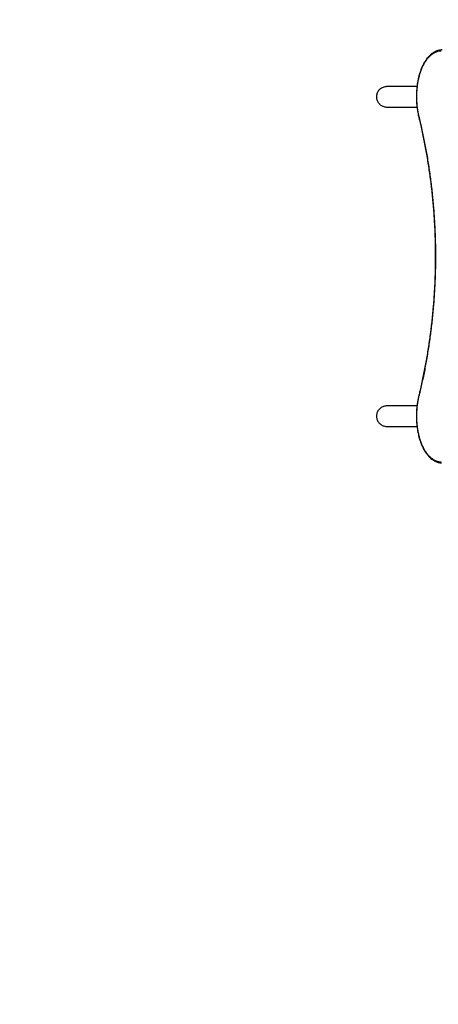
# Model space of a CAD drawing. Units: millimetres. Extents: x 15 to 205, y 5 to 292.
# Drawn here: x 100 to 104, y 123 to 131 of the extents above; entities that cross this region are included whole.
import ezdxf

# ---------------------------------------------------------------- set-up
doc = ezdxf.new("R2010")
doc.units = ezdxf.units.MM
doc.layers.add('TABELKA', color=7, linetype='Continuous', lineweight=50)
doc.styles.add('SLDTEXTSTYLE0', font='TXT', dxfattribs={"width": 0.75})
doc.dimstyles.new('SLDDIMSTYLE0', dxfattribs={"dimtxt": 3.5, "dimasz": 3.302, "dimexe": 0, "dimexo": 0.0625, "dimgap": 0.875, "dimtad": 1, "dimdec": 0, "dimlfac": 200, "dimrnd": 1e-09, "dimzin": 12, "dimdsep": 46, "dimtxsty": 'SLDTEXTSTYLE0', "dimsah": 1, "dimcen": 0.09, "dimadec": 0, "dimazin": 3, "dimtfac": 1, "dimtofl": 0, "dimtmove": 0, "dimatfit": 3, "dimfxl": 0, "dimfrac": 2, "dimtolj": 1, "dimtzin": 12, "dimarcsym": 0})

# ---------------------------------------------------------------- blocks, each defined once
blk = doc.blocks.new('_D')
at = {"layer": 'TABELKA'}
for p, q in [((76.1056, 158.208), (76.1056, 105.1235)), ((147.9158, 143.219), (147.9158, 105.1235)), ((147.9158, 106.1235), (76.1056, 106.1235))]:
    blk.add_line(p, q, dxfattribs=at)
for points in [[(76.1056, 106.1235), (79.4076, 105.6155), (79.4076, 106.6315)], [(147.9158, 106.1235), (144.6138, 106.6315), (144.6138, 105.6155)]]:
    blk.add_solid(points, dxfattribs=at)
at = {"layer": 'TABELKA', "insert": (106.9092, 110.6352), "char_height": 3.5, "attachment_point": 1, "style": 'SLDTEXTSTYLE0'}
blk.add_mtext('1436', dxfattribs=at)

msp = doc.modelspace()

# ---------------------------------------------------------------- linework, layer by layer
at = {"color": 7, "linetype": 'Continuous', "lineweight": 25}
for p, q in [((103.4042, 130.68), (103.1499, 130.68)), ((103.1499, 130.505), (103.4044, 130.505)), ((103.419, 130.4276), (103.4189, 130.4278)), ((103.419, 128.0338), (103.4189, 128.0336)), ((103.4042, 127.955), (103.1499, 127.955)), ((103.1499, 127.78), (103.4044, 127.78))]:
    msp.add_line(p, q, dxfattribs=at)
at = {"color": 8, "linetype": 'Continuous', "lineweight": 25}
for centre, radius, start, end in [((103.4217, 130.4281), 0.00277, 135.62042, 185.70498), ((103.4217, 128.0333), 0.00278, 174.81919, 224.32671)]:
    msp.add_arc(centre, radius, start, end, dxfattribs=at)
at = {"color": 7, "linetype": 'Continuous', "lineweight": 25}
for points, knots in [([(103.6202, 130.9935), (103.6196, 130.9935), (103.614, 130.9933), (103.6038, 130.992), (103.5893, 130.9892), (103.5753, 130.9848), (103.5613, 130.9788), (103.5476, 130.9712), (103.5342, 130.9622), (103.5212, 130.9516), (103.5086, 130.9396), (103.4966, 130.9263), (103.4852, 130.9117), (103.4745, 130.8959), (103.4644, 130.8791), (103.455, 130.8613), (103.4464, 130.8426), (103.4385, 130.8231), (103.4314, 130.8028), (103.4249, 130.7818), (103.4192, 130.7602), (103.4142, 130.7383), (103.41, 130.7159), (103.4065, 130.6933), (103.4038, 130.6706), (103.4018, 130.6478), (103.4005, 130.6249), (103.3999, 130.6018), (103.4, 130.5786), (103.4008, 130.5556), (103.4022, 130.5327), (103.4043, 130.5106), (103.4072, 130.4893), (103.4107, 130.4683), (103.4146, 130.4478), (103.4176, 130.4343), (103.4191, 130.4278)], [0, 0, 0, 0, 0.003711, 0.038836, 0.070149, 0.103441, 0.136543, 0.169974, 0.203637, 0.237413, 0.271142, 0.304679, 0.337909, 0.370746, 0.403127, 0.435021, 0.46642, 0.49734, 0.527884, 0.558033, 0.58775, 0.617018, 0.645845, 0.674263, 0.702237, 0.729609, 0.757046, 0.78455, 0.812076, 0.83957, 0.866989, 0.894313, 0.920305, 0.946122, 0.97433, 1, 1, 1, 1]), ([(103.6127, 130.9832), (103.6055, 130.9827), (103.5912, 130.9818), (103.5703, 130.9758), (103.5494, 130.9664), (103.5287, 130.9528), (103.5086, 130.9351), (103.4912, 130.9152), (103.4763, 130.8945), (103.4631, 130.8726), (103.4502, 130.8471), (103.4379, 130.8175), (103.4274, 130.7862), (103.4187, 130.7536), (103.4118, 130.7202), (103.4063, 130.6847), (103.4026, 130.6475), (103.4008, 130.6089), (103.4009, 130.5702), (103.4031, 130.5318), (103.4073, 130.4943), (103.4128, 130.4601), (103.4176, 130.4393), (103.4197, 130.43)], [0, 0, 0, 0, 0.051759, 0.10361, 0.15537, 0.21082, 0.266383, 0.321819, 0.363033, 0.404244, 0.452558, 0.500974, 0.549261, 0.593725, 0.638296, 0.682736, 0.729266, 0.775953, 0.822473, 0.86892, 0.915531, 0.961998, 1, 1, 1, 1]), ([(103.1507, 130.6798), (103.1465, 130.6797), (103.137, 130.6796), (103.1227, 130.6764), (103.1079, 130.6705), (103.0946, 130.6623), (103.0828, 130.6519), (103.0733, 130.64), (103.066, 130.6266), (103.0613, 130.6125), (103.0591, 130.5979), (103.0594, 130.5835), (103.0621, 130.5692), (103.0672, 130.5558), (103.0744, 130.5433), (103.0837, 130.5322), (103.0948, 130.5225), (103.1074, 130.5147), (103.1214, 130.509), (103.136, 130.5055), (103.1459, 130.5052), (103.1507, 130.5051)], [0, 0, 0, 0, 0.044141, 0.100861, 0.156098, 0.212996, 0.26715, 0.322976, 0.375383, 0.429406, 0.480237, 0.532589, 0.582675, 0.634198, 0.684606, 0.736411, 0.788047, 0.84109, 0.894396, 0.949168, 1, 1, 1, 1]), ([(103.419, 130.4276), (103.4201, 130.4231), (103.4254, 130.4011), (103.4349, 130.3603), (103.4472, 130.305), (103.4592, 130.248), (103.4706, 130.1904), (103.4814, 130.1323), (103.4917, 130.0735), (103.5013, 130.0143), (103.5102, 129.9546), (103.5185, 129.8946), (103.5261, 129.834), (103.533, 129.7731), (103.5392, 129.7119), (103.5446, 129.6504), (103.5494, 129.5886), (103.5533, 129.5267), (103.5566, 129.4645), (103.5591, 129.4022), (103.5608, 129.3398), (103.5617, 129.2773), (103.5619, 129.2148), (103.5614, 129.1523), (103.56, 129.0898), (103.5579, 129.0275), (103.555, 128.9653), (103.5514, 128.9032), (103.547, 128.8413), (103.5419, 128.7797), (103.5361, 128.7183), (103.5296, 128.6573), (103.5223, 128.5966), (103.5144, 128.5363), (103.5058, 128.4765), (103.4965, 128.4171), (103.4866, 128.3582), (103.4761, 128.2998), (103.465, 128.242), (103.4533, 128.1848), (103.441, 128.1282), (103.4296, 128.0778), (103.422, 128.0466), (103.4189, 128.0338)], [0, 0, 0, 0, 0.006233, 0.030082, 0.05528, 0.080426, 0.105547, 0.130663, 0.155789, 0.180889, 0.205948, 0.230994, 0.256045, 0.281111, 0.306157, 0.331192, 0.356228, 0.38125, 0.406287, 0.431325, 0.45633, 0.481329, 0.506344, 0.531391, 0.556427, 0.581431, 0.60643, 0.631449, 0.656492, 0.681526, 0.706557, 0.731595, 0.756639, 0.78169, 0.806753, 0.831798, 0.856846, 0.88193, 0.90705, 0.932172, 0.957286, 0.982415, 1, 1, 1, 1]), ([(103.4197, 130.43), (103.4245, 130.41), (103.434, 130.3701), (103.4472, 130.3111), (103.4594, 130.2534), (103.4706, 130.197), (103.4849, 130.1211), (103.498, 130.0441), (103.5098, 129.9661), (103.5181, 129.9071), (103.5282, 129.828), (103.537, 129.7481), (103.5444, 129.6676), (103.5509, 129.5867), (103.556, 129.5054), (103.5596, 129.4237), (103.5615, 129.3624), (103.5631, 129.2805), (103.5633, 129.1985), (103.5619, 129.1166), (103.5602, 129.0552), (103.5569, 128.9735), (103.5521, 128.8921), (103.5459, 128.8112), (103.5388, 128.7305), (103.5302, 128.6505), (103.5203, 128.5712), (103.5123, 128.5122), (103.5006, 128.434), (103.4878, 128.3568), (103.4738, 128.2806), (103.4627, 128.2241), (103.4472, 128.1495), (103.4327, 128.0854), (103.4219, 128.0404), (103.4197, 128.0314)], [0, 0, 0, 0, 0.027192, 0.054385, 0.078948, 0.10351, 0.128072, 0.177205, 0.201765, 0.226325, 0.250884, 0.300011, 0.324569, 0.349126, 0.398251, 0.422808, 0.447364, 0.471921, 0.521044, 0.545601, 0.570157, 0.594714, 0.643839, 0.668396, 0.692953, 0.742081, 0.76664, 0.791199, 0.815759, 0.864891, 0.889453, 0.914015, 0.938579, 0.987718, 1, 1, 1, 1]), ([(103.4191, 128.0335), (103.4181, 128.029), (103.4153, 128.0169), (103.4115, 127.9977), (103.4079, 127.9764), (103.4049, 127.9556), (103.4028, 127.9347), (103.4011, 127.9128), (103.4002, 127.8904), (103.3998, 127.8673), (103.4002, 127.8442), (103.4013, 127.821), (103.4031, 127.7981), (103.4055, 127.7756), (103.4087, 127.7535), (103.4125, 127.7318), (103.417, 127.7104), (103.4222, 127.6894), (103.4281, 127.6688), (103.4347, 127.6487), (103.4421, 127.6293), (103.45, 127.6106), (103.4587, 127.5928), (103.4681, 127.5758), (103.4781, 127.5598), (103.4889, 127.5448), (103.5002, 127.5309), (103.5122, 127.5181), (103.5248, 127.5067), (103.5379, 127.4965), (103.5514, 127.4879), (103.5653, 127.4807), (103.5795, 127.4751), (103.5938, 127.4712), (103.6058, 127.4691), (103.6129, 127.4685), (103.6152, 127.4684)], [0, 0, 0, 0, 0.018527, 0.048728, 0.075836, 0.100787, 0.127364, 0.153223, 0.180828, 0.208581, 0.236446, 0.26438, 0.292332, 0.320254, 0.348039, 0.37594, 0.404392, 0.433289, 0.462651, 0.492477, 0.522742, 0.55341, 0.584482, 0.616004, 0.648048, 0.680604, 0.713642, 0.747105, 0.78091, 0.814951, 0.8491, 0.883187, 0.917057, 0.950593, 0.983653, 1, 1, 1, 1]), ([(103.4197, 128.0314), (103.4176, 128.022), (103.4128, 128.0013), (103.4073, 127.9671), (103.4031, 127.9296), (103.4009, 127.8912), (103.4008, 127.8525), (103.4026, 127.8139), (103.4063, 127.7767), (103.4118, 127.7412), (103.4187, 127.7078), (103.4274, 127.6752), (103.4379, 127.6439), (103.4502, 127.6143), (103.4631, 127.5887), (103.4763, 127.5669), (103.4912, 127.5461), (103.5086, 127.5263), (103.5287, 127.5085), (103.5494, 127.495), (103.5703, 127.4856), (103.5912, 127.4796), (103.6055, 127.4787), (103.6127, 127.4782)], [0, 0, 0, 0, 0.0380022, 0.084469, 0.1310804, 0.1775277, 0.2240478, 0.2707351, 0.3172647, 0.3617044, 0.4062749, 0.4507375, 0.4990277, 0.5474469, 0.5957636, 0.6369735, 0.6781858, 0.7336198, 0.7891815, 0.8446292, 0.8963891, 0.9482405, 1, 1, 1, 1]), ([(103.1506, 127.9549), (103.1457, 127.9547), (103.1356, 127.9544), (103.1205, 127.9507), (103.106, 127.9446), (103.0928, 127.936), (103.0814, 127.9254), (103.0721, 127.9131), (103.0652, 127.8997), (103.0608, 127.8854), (103.059, 127.871), (103.0596, 127.8564), (103.0627, 127.8424), (103.0681, 127.829), (103.0756, 127.8167), (103.0851, 127.8057), (103.0964, 127.7963), (103.1093, 127.7888), (103.1234, 127.7834), (103.1374, 127.7803), (103.1466, 127.7802), (103.1507, 127.7802)], [0, 0, 0, 0, 0.052504, 0.107851, 0.164834, 0.219578, 0.276, 0.329188, 0.384023, 0.435462, 0.488462, 0.538742, 0.590491, 0.640632, 0.692181, 0.743201, 0.795617, 0.848189, 0.902196, 0.956405, 1, 1, 1, 1])]:
    msp.add_open_spline(points, degree=3, knots=knots, dxfattribs=at)

# ---------------------------------------------------------------- dimensions: what is measured, and where the dimension line sits
at = {"layer": 'TABELKA'}
dim = msp.add_linear_dim(base=(76.1056, 106.1235), p1=(147.9158, 144.219), p2=(76.1056, 159.208), dimstyle='SLDDIMSTYLE0', dxfattribs=at)
dim.commit()
dim.dimension.update_dxf_attribs({"geometry": '_D', "text_midpoint": (112.0814, 106.1235), "dimtype": 160})

doc.saveas('drawing.dxf')
